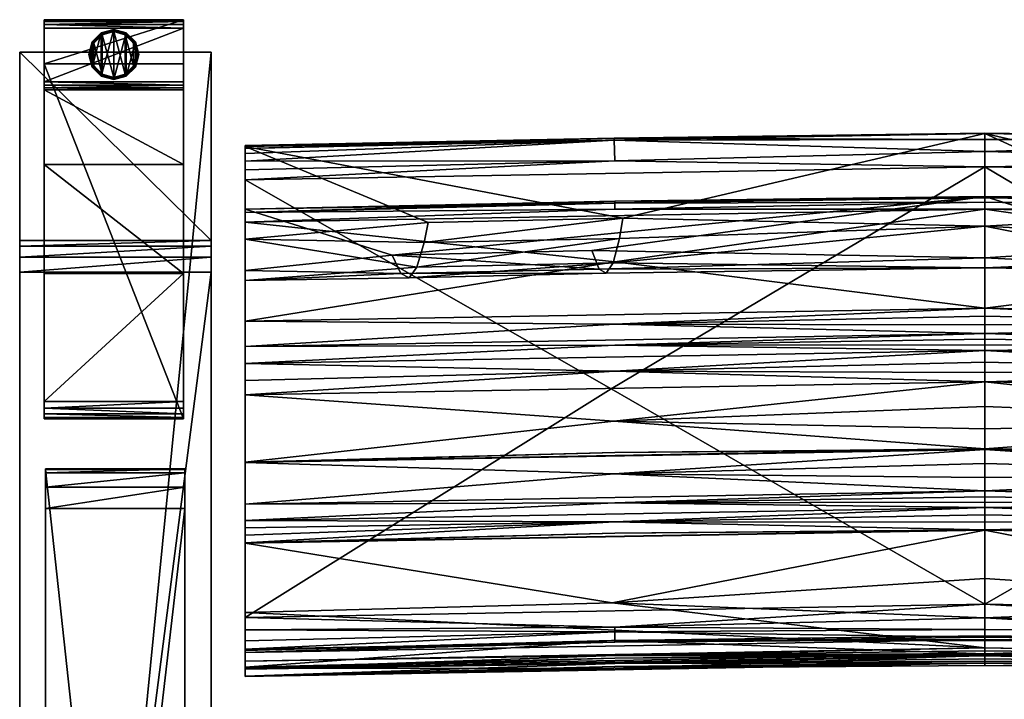
# Model space of a CAD drawing. Extents: x 0 to 52.8, y -28.7 to 0.
# Drawn here: x 25 to 39.1, y -9.8 to 0 of the extents above; entities that cross this region are included whole.
import ezdxf

# ---------------------------------------------------------------- set-up
doc = ezdxf.new("R2010")
doc.units = 0
doc.header["$LTSCALE"] = 2
for name, color, linetype in [('AFUCH-3-ARFB', 5, 'Continuous'), ('AFUCH-3-BKFB', 5, 'Continuous'), ('AFUCH-3-CPPL', 19, 'Continuous'), ('AFUCH-3-GDRB', 6, 'Continuous'), ('AFUCH-3-LGWD', 15, 'Continuous')]:
    doc.layers.add(name, color=color, linetype=linetype)

msp = doc.modelspace()

# ---------------------------------------------------------------- meshes
at = {"layer": 'AFUCH-3-ARFB'}
mesh = msp.add_polyface(dxfattribs=at)
corners = [(27.761, -3.172, 23.135), (25.011, -3.252, 23.343), (27.761, -3.252, 23.343), (25.011, -3.172, 23.135), (27.761, -3.625, 23.564), (27.761, -3.413, 23.496), (25.011, -3.625, 23.564), (25.011, -3.413, 23.496), (25.011, -0.469, 3.875), (25.011, -28.252, 3.88), (25.011, -25.287, 24.949), (25.011, -25.221, 25.137), (25.011, -24.904, 25.367), (25.011, -25.086, 25.284), (27.761, -0.469, 3.875), (27.761, -24.904, 25.367), (27.761, -25.287, 24.949), (27.761, -28.252, 3.88), (27.761, -25.086, 25.284), (27.761, -25.221, 25.137)]
mesh.append_faces([[corners[k] for k in face] for face in [(0, 1, 2, 2), (6, 5, 7, 7), (2, 7, 5, 5), (0, 17, 14, 14), (18, 11, 19, 19), (10, 19, 11, 11)]], dxfattribs={"vtx0": -1})
mesh.append_faces([[corners[k] for k in face] for face in [(11, 12, 10, 10), (2, 4, 0, 0), (15, 16, 4, 4)]], dxfattribs={"vtx0": -1, "vtx1": -1})
mesh.append_faces([[corners[k] for k in face] for face in [(6, 3, 10, 10), (0, 4, 16, 16)]], dxfattribs={"vtx0": -1, "vtx1": -1, "vtx3": -1})
mesh.append_faces([[corners[k] for k in face] for face in [(0, 16, 17, 17)]], dxfattribs={"vtx0": -1, "vtx3": -1})
mesh.append_faces([[corners[k] for k in face] for face in [(4, 5, 6, 6), (1, 7, 2, 2), (7, 1, 6, 6), (8, 9, 3, 3), (3, 0, 8, 8), (6, 12, 4, 4), (18, 19, 15, 15), (15, 12, 18, 18), (13, 11, 18, 18), (16, 19, 10, 10), (17, 9, 14, 14), (16, 10, 17, 17)]], dxfattribs={"vtx1": -1})
mesh.append_faces([[corners[k] for k in face] for face in [(1, 3, 6, 6), (9, 10, 3, 3), (12, 6, 10, 10), (19, 16, 15, 15)]], dxfattribs={"vtx1": -1, "vtx3": -1})
mesh.append_faces([[corners[k] for k in face] for face in [(0, 3, 1, 1), (11, 13, 12, 12), (0, 14, 8, 8), (12, 15, 4, 4), (2, 5, 4, 4), (12, 13, 18, 18), (9, 8, 14, 14), (10, 9, 17, 17)]], dxfattribs={"vtx3": -1})
at = {"layer": 'AFUCH-3-BKFB'}
mesh = msp.add_polyface(dxfattribs=at)
corners = [(38.871, -2.114, 5.57), (38.871, -8.397, 5.505), (33.502, -5.303, 5.512), (38.871, -1.894, 5.623), (33.556, -2.026, 5.565), (33.549, -1.73, 5.799), (38.871, -1.72, 5.769), (28.246, -2.299, 5.472), (33.548, -1.702, 5.859), (28.246, -1.822, 6.105), (38.871, -1.637, 6.203), (38.871, -1.628, 5.976), (38.871, -2.966, 12.411), (33.673, -2.853, 11.42), (33.622, -3.141, 13.285), (33.53, -3.495, 16.623), (38.871, -3.563, 18.731), (38.871, -3.419, 25.077), (33.228, -3.315, 26.677), (38.871, -2.538, 31.364), (33.332, -3.582, 23.332), (30.36, -3.382, 26.643), (33.433, -3.642, 19.976), (28.246, -2.724, 31.27), (33.558, -2.609, 31.494), (38.871, -2.558, 31.503), (28.246, -2.909, 31.63), (38.871, -2.724, 31.724), (33.555, -2.724, 31.664), (38.871, -2.622, 31.628), (33.557, -2.636, 31.553), (38.871, -6.174, 30.716), (28.246, -6.362, 30.619), (33.548, -6.524, 30.075), (38.871, -6.377, 30.306), (38.871, -6.576, 29.893), (38.871, -6.165, 30.736), (28.246, -6.355, 30.632), (33.558, -6.216, 30.701), (38.871, -5.201, 32.278), (28.246, -5.388, 32.182), (33.543, -5.768, 31.503), (38.871, -5.555, 31.785), (38.871, -5.876, 31.27), (38.871, -4.75, 32.547), (28.246, -4.937, 32.452), (33.553, -5.051, 32.419), (38.871, -4.918, 32.489), (38.871, -5.07, 32.398), (38.871, -4.51, 32.569), (28.246, -4.696, 32.474), (33.556, -4.677, 32.538), (38.871, -4.59, 32.565), (38.871, -4.671, 32.558), (33.557, -3.48, 32.079), (38.871, -4.143, 32.481), (28.246, -4.329, 32.386), (33.556, -4.372, 32.522), (38.871, -4.261, 32.528), (38.871, -4.384, 32.558)]
mesh.append_faces([[corners[k] for k in face] for face in [(3, 5, 6, 6), (5, 8, 6, 6), (10, 11, 8, 8), (12, 13, 14, 14), (12, 15, 16, 16), (18, 17, 20, 20), (15, 22, 16, 16), (19, 23, 24, 24), (19, 24, 25, 25), (26, 27, 28, 28), (27, 29, 28, 28), (28, 29, 30, 30), (29, 25, 30, 30), (24, 30, 25, 25), (31, 32, 33, 33), (31, 33, 34, 34), (35, 34, 33, 33), (36, 37, 38, 38), (32, 31, 38, 38), (31, 36, 38, 38), (39, 40, 41, 41), (37, 36, 41, 41), (43, 42, 41, 41), (44, 45, 46, 46), (40, 39, 46, 46), (49, 50, 51, 51), (45, 44, 51, 51), (27, 26, 54, 54), (27, 54, 55, 55), (56, 55, 54, 54), (55, 56, 57, 57), (55, 57, 58, 58), (50, 49, 57, 57), (49, 59, 57, 57), (59, 58, 57, 57)]])
mesh.append_faces([[corners[k] for k in face] for face in [(11, 6, 8, 8), (36, 43, 41, 41), (39, 48, 46, 46), (48, 47, 46, 46), (44, 53, 51, 51), (53, 52, 51, 51)]], dxfattribs={"vtx0": -1})
mesh.append_faces([[corners[k] for k in face] for face in [(3, 0, 4, 4), (9, 13, 10, 10)]], dxfattribs={"vtx0": -1, "vtx1": -1})
mesh.append_faces([[corners[k] for k in face] for face in [(0, 1, 2, 2)]], dxfattribs={"vtx0": -1, "vtx1": -1, "vtx3": -1})
mesh.append_faces([[corners[k] for k in face] for face in [(3, 4, 5, 5), (12, 10, 13, 13), (12, 14, 15, 15), (17, 18, 19, 19), (17, 16, 20, 20)]], dxfattribs={"vtx1": -1})
mesh.append_faces([[corners[k] for k in face] for face in [(16, 22, 20, 20)]], dxfattribs={"vtx1": -1, "vtx3": -1})
mesh.append_faces([[corners[k] for k in face] for face in [(0, 7, 4, 4), (9, 10, 8, 8), (18, 21, 19, 19), (39, 41, 42, 42), (44, 46, 47, 47), (49, 51, 52, 52)]], dxfattribs={"vtx3": -1})
mesh = msp.add_polyface(dxfattribs=at)
corners = [(44.195, -1.73, 5.799), (44.188, -2.026, 5.565), (38.871, -1.894, 5.623), (38.871, -1.72, 5.769), (49.496, -1.822, 6.105), (49.496, -1.805, 5.936), (38.871, -1.637, 6.203), (44.196, -1.702, 5.859), (38.871, -1.628, 5.976), (49.496, -2.299, 5.472), (44.242, -5.303, 5.512), (38.871, -2.114, 5.57), (38.871, -8.397, 5.505), (38.871, -2.966, 12.411), (41.46, -2.819, 11.438), (38.871, -3.563, 18.731), (41.371, -3.458, 16.642), (38.871, -3.419, 25.077), (41.264, -3.541, 23.353), (41.213, -3.272, 26.699), (44.011, -3.575, 23.335), (44.047, -3.637, 19.978), (41.317, -3.603, 19.996), (38.871, -2.538, 31.364), (43.978, -3.306, 26.682), (49.496, -2.724, 31.27), (44.157, -2.854, 11.419), (44.131, -3.142, 13.285), (41.427, -3.107, 13.303), (44.087, -3.493, 16.624), (49.496, -6.358, 30.626), (38.871, -6.174, 30.716), (44.184, -6.524, 30.075), (38.871, -2.724, 31.724), (49.496, -2.909, 31.63), (44.183, -2.723, 31.664), (38.871, -2.622, 31.628), (44.187, -2.609, 31.494), (38.871, -2.558, 31.503), (44.186, -2.636, 31.553), (38.871, -4.143, 32.481), (44.194, -3.48, 32.079), (38.871, -4.51, 32.569), (44.188, -4.372, 32.522), (38.871, -4.384, 32.558), (38.871, -4.261, 32.528), (44.185, -6.216, 30.701), (49.496, -6.352, 30.639), (38.871, -6.165, 30.736), (44.185, -5.768, 31.503), (38.871, -5.876, 31.27), (49.496, -5.388, 32.182), (38.871, -5.201, 32.278), (38.871, -5.555, 31.785), (38.871, -4.75, 32.547), (44.187, -4.677, 32.538), (38.871, -4.671, 32.558), (38.871, -4.59, 32.565), (44.187, -5.051, 32.419), (38.871, -5.07, 32.398), (38.871, -4.918, 32.489)]
mesh.append_faces([[corners[k] for k in face] for face in [(0, 2, 3, 3), (6, 7, 8, 8), (0, 3, 7, 7), (13, 14, 6, 6), (15, 16, 13, 13), (18, 17, 19, 19), (17, 23, 19, 19), (16, 15, 22, 22), (14, 13, 28, 28), (30, 31, 32, 32), (33, 34, 35, 35), (33, 35, 36, 36), (25, 23, 37, 37), (23, 38, 37, 37), (37, 38, 39, 39), (38, 36, 39, 39), (36, 35, 39, 39), (40, 41, 33, 33), (42, 43, 44, 44), (40, 45, 43, 43), (45, 44, 43, 43), (31, 30, 46, 46), (47, 48, 46, 46), (48, 31, 46, 46), (48, 47, 49, 49), (51, 52, 49, 49), (53, 50, 49, 49)]])
mesh.append_faces([[corners[k] for k in face] for face in [(0, 1, 2, 2), (3, 8, 7, 7), (18, 21, 22, 22), (16, 28, 13, 13), (52, 53, 49, 49), (42, 57, 55, 55), (57, 56, 55, 55), (54, 60, 58, 58), (60, 59, 58, 58)]], dxfattribs={"vtx0": -1})
mesh.append_faces([[corners[k] for k in face] for face in [(9, 10, 11, 11)]], dxfattribs={"vtx0": -1, "vtx1": -1})
mesh.append_faces([[corners[k] for k in face] for face in [(12, 11, 10, 10)]], dxfattribs={"vtx0": -1, "vtx1": -1, "vtx3": -1})
mesh.append_faces([[corners[k] for k in face] for face in [(11, 2, 1, 1), (27, 16, 29, 29)]], dxfattribs={"vtx0": -1, "vtx3": -1})
mesh.append_faces([[corners[k] for k in face] for face in [(4, 5, 6, 6), (17, 18, 15, 15), (18, 19, 20, 20), (24, 20, 19, 19), (23, 25, 19, 19), (27, 26, 28, 28), (21, 29, 22, 22), (16, 22, 29, 29), (14, 28, 26, 26)]], dxfattribs={"vtx1": -1})
mesh.append_faces([[corners[k] for k in face] for face in [(18, 20, 21, 21), (27, 28, 16, 16)]], dxfattribs={"vtx1": -1, "vtx3": -1})
mesh.append_faces([[corners[k] for k in face] for face in [(18, 22, 15, 15), (6, 14, 26, 26), (48, 49, 50, 50), (54, 55, 56, 56), (52, 58, 59, 59)]], dxfattribs={"vtx3": -1})
mesh = msp.add_polyface(dxfattribs=at)
corners = [(49.496, -3.604, 24.991), (43.978, -3.306, 26.682), (49.496, -2.724, 31.27), (49.496, -1.924, 5.647), (44.195, -1.73, 5.799), (49.496, -1.852, 5.758), (49.496, -2.03, 5.553), (44.188, -2.026, 5.565), (38.871, -1.637, 6.203), (49.496, -1.805, 5.936), (44.196, -1.702, 5.859), (49.496, -2.159, 5.493), (49.496, -2.299, 5.472), (49.496, -8.586, 5.403), (44.242, -5.303, 5.512), (38.871, -2.114, 5.57), (49.496, -3.152, 12.317), (49.496, -1.822, 6.105), (44.157, -2.854, 11.419), (44.131, -3.142, 13.285), (44.087, -3.493, 16.624), (49.496, -3.749, 18.643), (44.011, -3.575, 23.335), (41.213, -3.272, 26.699), (44.047, -3.637, 19.978), (49.496, -6.958, 29.382), (49.496, -2.909, 31.63), (49.496, -2.77, 31.475), (49.496, -4.329, 32.386), (49.496, -4.696, 32.474), (49.496, -4.937, 32.452), (49.496, -5.183, 32.352), (49.496, -5.388, 32.182), (49.496, -6.352, 30.639), (49.496, -6.358, 30.626), (49.496, -7.195, 28.824), (44.187, -2.609, 31.494), (44.186, -2.636, 31.553), (44.183, -2.723, 31.664), (38.871, -4.143, 32.481), (44.194, -3.48, 32.079), (38.871, -2.724, 31.724), (38.871, -4.51, 32.569), (44.188, -4.372, 32.522), (38.871, -4.75, 32.547), (44.187, -4.677, 32.538), (38.871, -5.201, 32.278), (44.187, -5.051, 32.419)]
mesh.append_faces([[corners[k] for k in face] for face in [(3, 4, 5, 5), (3, 6, 4, 4), (4, 10, 5, 5), (6, 11, 7, 7), (11, 12, 7, 7), (5, 10, 9, 9), (16, 18, 19, 19), (16, 20, 21, 21), (1, 0, 22, 22), (20, 24, 21, 21), (2, 36, 27, 27), (36, 37, 27, 27), (26, 27, 38, 38), (38, 27, 37, 37), (39, 28, 40, 40), (28, 26, 40, 40), (26, 41, 40, 40), (42, 29, 43, 43), (29, 28, 43, 43), (28, 39, 43, 43), (44, 30, 45, 45), (30, 29, 45, 45), (29, 42, 45, 45), (46, 32, 47, 47), (32, 31, 47, 47), (31, 30, 47, 47), (30, 44, 47, 47)]])
mesh.append_faces([[corners[k] for k in face] for face in [(8, 9, 10, 10)]], dxfattribs={"vtx0": -1})
mesh.append_faces([[corners[k] for k in face] for face in [(8, 18, 17, 17), (16, 12, 17, 17), (0, 25, 21, 21), (2, 26, 0, 0)]], dxfattribs={"vtx0": -1, "vtx1": -1})
mesh.append_faces([[corners[k] for k in face] for face in [(17, 3, 5, 5)]], dxfattribs={"vtx0": -1, "vtx3": -1})
mesh.append_faces([[corners[k] for k in face] for face in [(0, 1, 2, 2), (12, 15, 7, 7), (16, 17, 18, 18), (16, 19, 20, 20), (0, 21, 22, 22), (9, 17, 5, 5)]], dxfattribs={"vtx1": -1})
mesh.append_faces([[corners[k] for k in face] for face in [(12, 13, 14, 14), (1, 23, 2, 2), (21, 24, 22, 22), (12, 11, 17, 17), (11, 6, 17, 17), (6, 3, 17, 17), (26, 28, 0, 0), (28, 29, 0, 0), (29, 30, 0, 0), (30, 31, 0, 0), (31, 32, 0, 0), (32, 33, 0, 0), (33, 34, 0, 0), (34, 25, 0, 0), (25, 35, 21, 21)]], dxfattribs={"vtx1": -1, "vtx3": -1})
mesh.append_faces([[corners[k] for k in face] for face in [(4, 6, 7, 7), (2, 27, 26, 26)]], dxfattribs={"vtx3": -1})
mesh = msp.add_polyface(dxfattribs=at)
corners = [(38.871, -2.114, 5.57), (33.502, -5.303, 5.512), (28.246, -2.299, 5.472), (28.246, -3.749, 18.643), (28.246, -6.958, 29.382), (28.246, -3.604, 24.991), (28.246, -6.362, 30.619), (28.246, -6.355, 30.632), (28.246, -5.388, 32.182), (28.246, -5.183, 32.352), (28.246, -4.937, 32.452), (28.246, -4.696, 32.474), (28.246, -4.329, 32.386), (28.246, -2.909, 31.63), (28.246, -2.77, 31.475), (28.246, -2.724, 31.27), (28.246, -1.822, 6.105), (28.246, -3.152, 12.317), (28.246, -1.805, 5.936), (28.246, -1.852, 5.758), (28.246, -1.924, 5.647), (28.246, -2.03, 5.553), (28.246, -2.159, 5.493), (28.246, -8.586, 5.403), (33.556, -2.026, 5.565), (33.549, -1.73, 5.799), (33.548, -1.702, 5.859), (30.876, -2.913, 11.388), (30.713, -3.557, 16.59), (30.483, -3.647, 23.298), (30.36, -3.382, 26.643), (33.332, -3.582, 23.332), (33.433, -3.642, 19.976), (30.601, -3.706, 19.943), (33.228, -3.315, 26.677), (38.871, -2.538, 31.364), (33.673, -2.853, 11.42), (33.622, -3.141, 13.285), (30.819, -3.203, 13.253), (33.53, -3.495, 16.623), (33.555, -2.724, 31.664), (33.557, -2.636, 31.553), (33.558, -2.609, 31.494), (33.553, -5.051, 32.419), (33.556, -4.677, 32.538), (33.557, -3.48, 32.079), (33.556, -4.372, 32.522)]
mesh.append_faces([[corners[k] for k in face] for face in [(2, 22, 24, 24), (20, 25, 21, 21), (20, 19, 25, 25), (25, 19, 26, 26), (19, 18, 26, 26), (21, 24, 22, 22), (3, 28, 17, 17), (5, 29, 3, 3), (29, 5, 30, 30), (29, 33, 3, 3), (5, 15, 30, 30), (15, 35, 30, 30), (28, 3, 33, 33), (27, 17, 38, 38), (13, 40, 14, 14), (40, 41, 14, 14), (15, 14, 42, 42), (42, 14, 41, 41), (10, 9, 43, 43), (11, 10, 44, 44), (13, 12, 45, 45), (12, 11, 46, 46)]])
mesh.append_faces([[corners[k] for k in face] for face in [(29, 32, 33, 33), (28, 38, 17, 17)]], dxfattribs={"vtx0": -1})
mesh.append_faces([[corners[k] for k in face] for face in [(0, 1, 2, 2), (3, 4, 5, 5), (16, 2, 17, 17)]], dxfattribs={"vtx0": -1, "vtx1": -1})
mesh.append_faces([[corners[k] for k in face] for face in [(16, 27, 36, 36), (37, 28, 39, 39)]], dxfattribs={"vtx0": -1, "vtx3": -1})
mesh.append_faces([[corners[k] for k in face] for face in [(14, 15, 13, 13), (18, 19, 16, 16), (18, 16, 26, 26), (21, 25, 24, 24), (17, 27, 16, 16), (29, 30, 31, 31), (34, 31, 30, 30), (37, 36, 38, 38), (32, 39, 33, 33), (28, 33, 39, 39), (27, 38, 36, 36)]], dxfattribs={"vtx1": -1})
mesh.append_faces([[corners[k] for k in face] for face in [(4, 6, 5, 5), (6, 7, 5, 5), (7, 8, 5, 5), (8, 9, 5, 5), (9, 10, 5, 5), (10, 11, 5, 5), (11, 12, 5, 5), (12, 13, 5, 5), (15, 5, 13, 13), (19, 20, 16, 16), (20, 21, 16, 16), (21, 22, 16, 16), (22, 2, 16, 16), (2, 23, 17, 17), (29, 31, 32, 32), (37, 38, 28, 28)]], dxfattribs={"vtx1": -1, "vtx3": -1})
mesh = msp.add_polyface(dxfattribs=at)
corners = [(28.246, -9.33, 16.178), (28.246, -9.213, 22.272), (28.246, -9.319, 16.071), (28.246, -9.434, 17.459), (28.246, -9.322, 21.523), (28.246, -9.431, 17.403), (28.246, -9.433, 17.441), (28.246, -9.432, 17.422), (28.246, -8.922, 5.527), (33.558, -8.793, 5.617), (28.246, -9.043, 5.688), (28.246, -8.766, 5.434), (33.557, -8.728, 5.564), (28.246, -8.586, 5.403), (33.558, -8.941, 5.886), (28.246, -9.091, 5.919), (38.871, -8.397, 5.505), (33.502, -5.303, 5.512), (28.246, -2.299, 5.472), (28.246, -9.061, 10.891), (28.246, -9.3, 15.857), (28.246, -3.749, 18.643), (28.246, -8.517, 25.186), (28.246, -7.52, 28.011), (28.246, -7.515, 28.025), (28.246, -7.406, 28.291), (28.246, -7.3, 28.557), (28.246, -7.195, 28.824), (28.246, -6.958, 29.382), (28.246, -9.309, 15.964), (28.246, -3.152, 12.317), (38.871, -9.024, 22.372), (33.519, -8.379, 25.248), (33.554, -9.133, 21.974), (33.54, -9.316, 19.564), (33.558, -9.29, 17.507), (33.554, -9.246, 16.865), (33.557, -9.172, 16.093), (33.51, -8.92, 10.961), (38.871, -8.902, 6.022), (38.871, -9.111, 15.958), (33.558, -7.376, 28.092), (33.552, -7.212, 28.497), (33.554, -6.94, 29.177), (28.246, -6.362, 30.619), (33.548, -6.524, 30.075), (28.246, -6.355, 30.632), (33.558, -6.216, 30.701), (28.246, -5.388, 32.182), (33.543, -5.768, 31.503), (28.246, -5.183, 32.352), (33.553, -5.051, 32.419)]
mesh.append_faces([[corners[k] for k in face] for face in [(8, 9, 10, 10), (8, 11, 9, 9), (9, 11, 12, 12), (11, 13, 12, 12), (10, 9, 14, 14), (10, 14, 15, 15), (1, 31, 22, 22), (22, 32, 23, 23), (1, 4, 33, 33), (4, 3, 34, 34), (5, 0, 36, 36), (0, 2, 37, 37), (2, 29, 37, 37), (29, 20, 37, 37), (19, 15, 38, 38), (19, 38, 20, 20), (24, 23, 41, 41), (28, 27, 43, 43), (44, 28, 45, 45), (46, 44, 47, 47), (48, 46, 49, 49), (50, 48, 51, 51)]])
mesh.append_faces([[corners[k] for k in face] for face in [(1, 3, 4, 4)]], dxfattribs={"vtx0": -1})
mesh.append_faces([[corners[k] for k in face] for face in [(0, 1, 2, 2), (11, 19, 13, 13), (19, 11, 15, 15), (8, 15, 11, 11), (20, 21, 19, 19)]], dxfattribs={"vtx0": -1, "vtx1": -1})
mesh.append_faces([[corners[k] for k in face] for face in [(1, 0, 3, 3), (21, 20, 22, 22), (30, 13, 19, 19)]], dxfattribs={"vtx0": -1, "vtx1": -1, "vtx3": -1})
mesh.append_faces([[corners[k] for k in face] for face in [(21, 22, 23, 23), (21, 23, 24, 24), (21, 24, 25, 25), (21, 25, 26, 26), (21, 26, 27, 27), (21, 27, 28, 28), (22, 29, 2, 2), (3, 5, 7, 7)]], dxfattribs={"vtx0": -1, "vtx3": -1})
mesh.append_faces([[corners[k] for k in face] for face in [(6, 3, 7, 7), (10, 15, 8, 8), (3, 6, 35, 35), (15, 39, 38, 38), (27, 26, 42, 42)]], dxfattribs={"vtx1": -1})
mesh.append_faces([[corners[k] for k in face] for face in [(0, 5, 3, 3), (16, 13, 17, 17), (13, 18, 17, 17), (20, 29, 22, 22), (1, 22, 2, 2), (21, 30, 19, 19), (6, 7, 35, 35), (26, 25, 42, 42)]], dxfattribs={"vtx1": -1, "vtx3": -1})
mesh.append_faces([[corners[k] for k in face] for face in [(7, 5, 35, 35), (40, 20, 38, 38), (25, 24, 42, 42)]], dxfattribs={"vtx3": -1})
mesh = msp.add_polyface(dxfattribs=at)
corners = [(49.496, -9.091, 5.919), (44.186, -8.941, 5.886), (49.496, -9.043, 5.688), (49.496, -8.586, 5.403), (49.496, -8.766, 5.434), (44.187, -8.728, 5.564), (49.496, -8.921, 5.527), (44.186, -8.793, 5.617), (38.871, -8.397, 5.505), (44.242, -5.303, 5.512), (49.496, -9.061, 10.891), (49.496, -2.299, 5.472), (49.496, -3.152, 12.317), (49.496, -7.195, 28.824), (49.496, -7.3, 28.557), (49.496, -3.749, 18.643), (49.496, -7.406, 28.291), (49.496, -7.515, 28.025), (49.496, -7.52, 28.011), (49.496, -8.517, 25.186), (49.496, -9.213, 22.272), (49.496, -9.319, 16.071), (49.496, -9.322, 21.523), (49.496, -9.434, 17.459), (49.496, -9.433, 17.441), (49.496, -9.432, 17.422), (49.496, -9.431, 17.403), (49.496, -9.33, 16.178), (49.496, -9.309, 15.964), (49.496, -9.3, 15.857), (44.187, -9.172, 16.093), (44.18, -9.246, 16.865), (44.186, -9.29, 17.507), (44.165, -9.316, 19.564), (38.871, -9.133, 21.623), (44.19, -9.133, 21.974), (38.871, -9.024, 22.372), (44.167, -8.378, 25.248), (38.871, -8.594, 24.322), (44.185, -7.376, 28.092), (44.184, -7.212, 28.497), (38.871, -7.007, 28.921), (44.19, -6.94, 29.177), (49.496, -6.958, 29.382), (38.871, -6.77, 29.479), (49.496, -6.358, 30.626), (44.184, -6.524, 30.075), (44.143, -8.919, 10.962), (49.496, -6.352, 30.639), (44.185, -6.216, 30.701), (49.496, -5.388, 32.182), (44.185, -5.768, 31.503)]
mesh.append_faces([[corners[k] for k in face] for face in [(0, 1, 2, 2), (3, 4, 5, 5), (4, 6, 5, 5), (1, 7, 2, 2), (2, 5, 6, 6), (29, 28, 30, 30), (28, 21, 30, 30), (21, 27, 30, 30), (27, 26, 31, 31), (23, 22, 33, 33), (34, 22, 35, 35), (22, 20, 35, 35), (20, 36, 35, 35), (19, 37, 20, 20), (19, 18, 37, 37), (37, 38, 20, 20), (18, 17, 39, 39), (41, 13, 42, 42), (13, 43, 42, 42), (43, 44, 42, 42), (43, 45, 46, 46), (0, 10, 47, 47), (10, 29, 47, 47), (45, 48, 49, 49), (48, 50, 51, 51)]])
mesh.append_faces([[corners[k] for k in face] for face in [(0, 4, 10, 10), (11, 12, 3, 3), (3, 10, 4, 4), (20, 21, 19, 19), (10, 15, 29, 29)]], dxfattribs={"vtx0": -1, "vtx1": -1})
mesh.append_faces([[corners[k] for k in face] for face in [(3, 12, 10, 10), (23, 27, 20, 20), (19, 29, 15, 15)]], dxfattribs={"vtx0": -1, "vtx1": -1, "vtx3": -1})
mesh.append_faces([[corners[k] for k in face] for face in [(20, 27, 21, 21)]], dxfattribs={"vtx0": -1, "vtx3": -1})
mesh.append_faces([[corners[k] for k in face] for face in [(2, 7, 5, 5), (2, 6, 0, 0), (22, 23, 20, 20), (24, 25, 23, 23), (26, 25, 32, 32), (17, 16, 40, 40)]], dxfattribs={"vtx1": -1})
mesh.append_faces([[corners[k] for k in face] for face in [(3, 8, 9, 9), (6, 4, 0, 0), (13, 14, 15, 15), (14, 16, 15, 15), (16, 17, 15, 15), (17, 18, 15, 15), (18, 19, 15, 15), (25, 26, 23, 23), (26, 27, 23, 23), (21, 28, 19, 19), (28, 29, 19, 19), (12, 15, 10, 10), (25, 24, 32, 32), (16, 14, 40, 40)]], dxfattribs={"vtx1": -1, "vtx3": -1})
mesh.append_faces([[corners[k] for k in face] for face in [(24, 23, 32, 32), (14, 13, 40, 40)]], dxfattribs={"vtx3": -1})
mesh = msp.add_polyface(dxfattribs=at)
corners = [(49.496, -9.091, 5.919), (38.871, -8.902, 6.022), (44.186, -8.941, 5.886), (38.871, -8.868, 5.824), (38.871, -8.594, 5.543), (38.871, -8.397, 5.505), (44.187, -8.728, 5.564), (44.186, -8.793, 5.617), (38.871, -8.76, 5.656), (49.496, -8.586, 5.403), (38.871, -9.111, 15.958), (49.496, -9.3, 15.857), (44.187, -9.172, 16.093), (38.871, -9.12, 16.065), (49.496, -9.33, 16.178), (38.871, -9.14, 16.279), (38.871, -9.129, 16.172), (44.18, -9.246, 16.865), (38.871, -9.181, 16.686), (49.496, -9.431, 17.403), (38.871, -9.241, 17.504), (38.871, -9.214, 17.095), (38.871, -9.242, 17.523), (44.186, -9.29, 17.507), (38.871, -9.243, 17.541), (49.496, -9.434, 17.459), (38.871, -9.244, 17.56), (44.165, -9.316, 19.564), (38.871, -9.278, 18.916), (49.496, -9.322, 21.523), (38.871, -9.133, 21.623), (38.871, -9.241, 20.272), (38.871, -9.103, 21.874), (44.19, -9.133, 21.974), (38.871, -9.066, 22.123), (38.871, -9.024, 22.372), (49.496, -7.52, 28.011), (38.871, -7.332, 28.109), (44.167, -8.378, 25.248), (38.871, -8.029, 26.238), (38.871, -8.594, 24.322), (49.496, -9.213, 22.272), (44.185, -7.376, 28.092), (49.496, -7.515, 28.025), (38.871, -7.326, 28.123), (44.184, -7.212, 28.497), (38.871, -7.218, 28.388), (49.496, -7.195, 28.824), (38.871, -7.007, 28.921), (38.871, -7.112, 28.654), (38.871, -6.932, 29.109), (44.19, -6.94, 29.177), (38.871, -6.853, 29.294), (38.871, -6.77, 29.479), (49.496, -6.958, 29.382), (44.184, -6.524, 30.075), (38.871, -6.576, 29.893), (38.871, -6.174, 30.716), (38.871, -6.377, 30.306), (38.871, -8.852, 9.336), (44.143, -8.919, 10.962), (38.871, -8.922, 12.649)]
mesh.append_faces([[corners[k] for k in face] for face in [(0, 1, 2, 2), (1, 3, 2, 2), (4, 7, 8, 8), (5, 9, 6, 6), (2, 3, 7, 7), (3, 8, 7, 7), (10, 11, 12, 12), (10, 12, 13, 13), (14, 15, 12, 12), (15, 16, 12, 12), (16, 13, 12, 12), (15, 14, 17, 17), (15, 17, 18, 18), (19, 20, 17, 17), (20, 21, 17, 17), (21, 18, 17, 17), (20, 19, 23, 23), (25, 26, 23, 23), (26, 25, 27, 27), (29, 30, 27, 27), (31, 28, 27, 27), (32, 30, 33, 33), (32, 33, 34, 34), (35, 34, 33, 33), (36, 37, 38, 38), (39, 40, 38, 38), (35, 41, 40, 40), (37, 36, 42, 42), (43, 44, 42, 42), (44, 37, 42, 42), (44, 43, 45, 45), (47, 48, 45, 45), (50, 48, 51, 51), (50, 51, 52, 52), (53, 52, 51, 51), (53, 54, 55, 55), (53, 55, 56, 56), (57, 58, 55, 55), (58, 56, 55, 55), (59, 60, 61, 61)]])
mesh.append_faces([[corners[k] for k in face] for face in [(4, 5, 6, 6), (30, 31, 27, 27), (37, 39, 38, 38)]], dxfattribs={"vtx0": -1})
mesh.append_faces([[corners[k] for k in face] for face in [(22, 23, 24, 24)]], dxfattribs={"vtx0": -1, "vtx1": -1})
mesh.append_faces([[corners[k] for k in face] for face in [(4, 6, 7, 7), (26, 24, 23, 23), (44, 45, 46, 46), (48, 49, 45, 45), (59, 1, 60, 60), (11, 10, 60, 60)]], dxfattribs={"vtx1": -1})
mesh.append_faces([[corners[k] for k in face] for face in [(49, 46, 45, 45)]], dxfattribs={"vtx1": -1, "vtx3": -1})
mesh.append_faces([[corners[k] for k in face] for face in [(22, 20, 23, 23), (26, 27, 28, 28), (1, 0, 60, 60), (10, 61, 60, 60)]], dxfattribs={"vtx3": -1})
mesh = msp.add_polyface(dxfattribs=at)
corners = [(38.871, -8.868, 5.824), (38.871, -8.902, 6.022), (33.558, -8.941, 5.886), (33.558, -8.793, 5.617), (38.871, -8.76, 5.656), (28.246, -9.091, 5.919), (33.557, -8.728, 5.564), (28.246, -8.586, 5.403), (38.871, -8.397, 5.505), (38.871, -8.594, 5.543), (38.871, -7.332, 28.109), (28.246, -7.52, 28.011), (33.519, -8.379, 25.248), (38.871, -8.029, 26.238), (28.246, -8.517, 25.186), (38.871, -9.024, 22.372), (38.871, -8.594, 24.322), (38.871, -9.066, 22.123), (33.554, -9.133, 21.974), (38.871, -9.103, 21.874), (28.246, -9.213, 22.272), (28.246, -9.322, 21.523), (38.871, -9.133, 21.623), (33.54, -9.316, 19.564), (38.871, -9.241, 20.272), (28.246, -9.434, 17.459), (38.871, -9.244, 17.56), (38.871, -9.278, 18.916), (38.871, -9.243, 17.541), (33.558, -9.29, 17.507), (38.871, -9.242, 17.523), (28.246, -9.431, 17.403), (38.871, -9.241, 17.504), (33.554, -9.246, 16.865), (38.871, -9.214, 17.095), (28.246, -9.33, 16.178), (38.871, -9.14, 16.279), (38.871, -9.181, 16.686), (33.557, -9.172, 16.093), (38.871, -9.129, 16.172), (28.246, -9.3, 15.857), (38.871, -9.111, 15.958), (38.871, -9.12, 16.065), (38.871, -8.852, 9.336), (33.51, -8.92, 10.961), (38.871, -8.922, 12.649), (38.871, -7.326, 28.123), (28.246, -7.515, 28.025), (33.558, -7.376, 28.092), (38.871, -7.007, 28.921), (28.246, -7.195, 28.824), (33.552, -7.212, 28.497), (38.871, -7.112, 28.654), (38.871, -7.218, 28.388), (38.871, -6.853, 29.294), (38.871, -6.77, 29.479), (33.554, -6.94, 29.177), (38.871, -6.932, 29.109), (28.246, -6.958, 29.382), (33.548, -6.524, 30.075), (38.871, -6.576, 29.893)]
mesh.append_faces([[corners[k] for k in face] for face in [(0, 1, 2, 2), (0, 2, 3, 3), (0, 3, 4, 4), (1, 5, 2, 2), (3, 6, 4, 4), (7, 8, 6, 6), (9, 4, 6, 6), (10, 11, 12, 12), (14, 15, 12, 12), (15, 16, 12, 12), (16, 13, 12, 12), (17, 15, 18, 18), (17, 18, 19, 19), (15, 20, 18, 18), (21, 22, 18, 18), (22, 19, 18, 18), (22, 21, 23, 23), (25, 26, 23, 23), (27, 24, 23, 23), (26, 25, 29, 29), (31, 32, 29, 29), (32, 31, 33, 33), (32, 33, 34, 34), (35, 36, 33, 33), (36, 37, 33, 33), (37, 34, 33, 33), (36, 35, 38, 38), (36, 38, 39, 39), (40, 41, 38, 38), (41, 42, 38, 38), (42, 39, 38, 38), (43, 45, 44, 44), (46, 47, 48, 48), (46, 48, 10, 10), (11, 10, 48, 48), (49, 50, 51, 51), (47, 46, 51, 51), (54, 55, 56, 56), (54, 56, 57, 57), (55, 58, 56, 56), (50, 49, 56, 56), (49, 57, 56, 56), (58, 55, 59, 59), (55, 60, 59, 59)]])
mesh.append_faces([[corners[k] for k in face] for face in [(8, 9, 6, 6), (26, 27, 23, 23)]], dxfattribs={"vtx0": -1})
mesh.append_faces([[corners[k] for k in face] for face in [(28, 29, 30, 30)]], dxfattribs={"vtx0": -1, "vtx1": -1})
mesh.append_faces([[corners[k] for k in face] for face in [(32, 30, 29, 29), (45, 41, 44, 44), (49, 51, 52, 52), (46, 53, 51, 51)]], dxfattribs={"vtx1": -1})
mesh.append_faces([[corners[k] for k in face] for face in [(53, 52, 51, 51)]], dxfattribs={"vtx1": -1, "vtx3": -1})
mesh.append_faces([[corners[k] for k in face] for face in [(10, 12, 13, 13), (22, 23, 24, 24), (28, 26, 29, 29), (1, 43, 44, 44)]], dxfattribs={"vtx3": -1})
at = {"layer": 'AFUCH-3-CPPL'}
mesh = msp.add_polyface(dxfattribs=at)
corners = [(25.383, -7.022, 24.611), (27.384, -6.717, 24.501), (25.383, -6.717, 24.501), (27.384, -7.022, 24.611), (25.383, -6.452, 23.935), (25.383, -6.509, 24.254), (27.384, -6.452, 23.935), (27.384, -6.509, 24.254), (27.384, -24.823, 25.805), (27.384, -24.576, 26.014), (27.384, -24.257, 26.071), (27.384, -24.933, 25.501), (27.384, -24.943, 25.377), (27.384, -6.462, 23.811), (25.383, -24.257, 26.071), (25.383, -24.933, 25.501), (25.383, -24.823, 25.805), (25.383, -24.576, 26.014), (25.383, -6.462, 23.811), (25.383, -24.943, 25.377)]
mesh.append_faces([[corners[k] for k in face] for face in [(0, 1, 2, 2), (6, 5, 7, 7), (2, 7, 5, 5), (15, 8, 16, 16), (10, 17, 9, 9), (9, 16, 8, 8)]], dxfattribs={"vtx0": -1})
mesh.append_faces([[corners[k] for k in face] for face in [(7, 8, 6, 6), (8, 7, 9, 9), (1, 9, 7, 7), (5, 16, 2, 2), (16, 5, 15, 15), (4, 15, 5, 5), (2, 17, 0, 0)]], dxfattribs={"vtx0": -1, "vtx1": -1})
mesh.append_faces([[corners[k] for k in face] for face in [(4, 5, 6, 6), (1, 7, 2, 2), (3, 10, 1, 1), (12, 13, 11, 11), (0, 14, 3, 3), (11, 8, 15, 15), (17, 16, 9, 9), (4, 6, 18, 18), (11, 15, 12, 12), (14, 0, 17, 17), (18, 19, 4, 4), (19, 18, 12, 12)]], dxfattribs={"vtx1": -1})
mesh.append_faces([[corners[k] for k in face] for face in [(10, 9, 1, 1), (8, 11, 6, 6), (13, 6, 11, 11), (19, 15, 4, 4), (16, 17, 2, 2)]], dxfattribs={"vtx1": -1, "vtx3": -1})
mesh.append_faces([[corners[k] for k in face] for face in [(0, 3, 1, 1), (14, 10, 3, 3), (10, 14, 17, 17), (6, 13, 18, 18), (15, 19, 12, 12), (18, 13, 12, 12)]], dxfattribs={"vtx3": -1})
at = {"layer": 'AFUCH-3-GDRB'}
mesh = msp.add_polyface(dxfattribs=at)
corners = [(26.049, -0.32, 0.187), (26.049, -0.68, 0.187), (26.181, -0.189, 0.187), (26.001, -0.5, 0.187), (26.54, -0.811, 0.187), (26.54, -0.189, 0.187), (26.361, -0.86, 0.187), (26.672, -0.32, 0.187), (26.72, -0.5, 0.187), (26.672, -0.68, 0.187), (26.361, -0.141, 0.187), (26.181, -0.811, 0.187), (26.361, -0.86, 0.031), (26.181, -0.811, 0.031), (26.049, -0.68, 0.031), (26.001, -0.5, 0.031), (26.049, -0.32, 0.031), (26.181, -0.189, 0.031), (26.361, -0.141, 0.031), (26.54, -0.189, 0.031), (26.672, -0.32, 0.031), (26.72, -0.5, 0.031), (26.672, -0.68, 0.031), (26.54, -0.811, 0.031), (26.076, -0.664, 0), (26.063, -0.672, 0.004), (26.032, -0.5, 0), (26.189, -0.798, 0.004), (26.183, -0.808, 0.016), (26.053, -0.678, 0.016), (26.076, -0.336, 0), (26.063, -0.328, 0.004), (26.196, -0.216, 0), (26.017, -0.5, 0.004), (26.005, -0.5, 0.016), (26.053, -0.322, 0.016), (26.361, -0.172, 0), (26.361, -0.156, 0.004), (26.525, -0.216, 0), (26.189, -0.202, 0.004), (26.183, -0.192, 0.016), (26.361, -0.145, 0.016), (26.645, -0.336, 0), (26.659, -0.328, 0.004), (26.689, -0.5, 0), (26.533, -0.202, 0.004), (26.538, -0.192, 0.016), (26.668, -0.322, 0.016), (26.645, -0.664, 0), (26.659, -0.672, 0.004), (26.525, -0.785, 0), (26.705, -0.5, 0.004), (26.716, -0.5, 0.016), (26.668, -0.678, 0.016), (26.361, -0.844, 0.004), (26.361, -0.829, 0), (26.533, -0.798, 0.004), (26.538, -0.808, 0.016), (26.361, -0.855, 0.016), (26.196, -0.785, 0)]
mesh.append_faces([[corners[k] for k in face] for face in [(25, 28, 29, 29), (31, 34, 35, 35), (37, 40, 41, 41), (43, 46, 47, 47), (49, 52, 53, 53), (54, 57, 58, 58), (59, 54, 27, 27), (12, 28, 58, 58), (23, 58, 57, 57), (22, 57, 53, 53), (20, 52, 47, 47), (18, 46, 41, 41), (16, 40, 35, 35), (14, 34, 29, 29), (58, 27, 54, 54)]], dxfattribs={"vtx0": -1})
mesh.append_faces([[corners[k] for k in face] for face in [(0, 1, 2, 2), (4, 5, 6, 6), (5, 4, 7, 7), (9, 7, 4, 4), (6, 10, 11, 11), (2, 11, 10, 10), (59, 32, 55, 55), (32, 59, 30, 30), (24, 30, 59, 59), (55, 36, 50, 50), (42, 48, 38, 38), (38, 50, 36, 36)]], dxfattribs={"vtx0": -1, "vtx1": -1})
mesh.append_faces([[corners[k] for k in face] for face in [(8, 7, 9, 9), (12, 6, 13, 13), (1, 14, 11, 11), (14, 1, 15, 15), (0, 16, 3, 3), (16, 0, 17, 17), (10, 18, 2, 2), (18, 10, 19, 19), (7, 20, 5, 5), (20, 7, 21, 21), (9, 22, 8, 8), (22, 9, 23, 23), (6, 12, 4, 4), (4, 23, 9, 9), (8, 21, 7, 7), (5, 19, 10, 10), (2, 17, 0, 0), (3, 15, 1, 1), (11, 13, 6, 6), (24, 25, 26, 26), (25, 24, 27, 27), (30, 31, 32, 32), (31, 30, 33, 33), (36, 37, 38, 38), (37, 36, 39, 39), (42, 43, 44, 44), (43, 42, 45, 45), (48, 49, 50, 50), (49, 48, 51, 51), (54, 55, 56, 56), (49, 53, 56, 56), (43, 47, 51, 51), (37, 41, 45, 45), (31, 35, 39, 39), (25, 29, 33, 33), (55, 54, 59, 59), (59, 27, 24, 24), (28, 13, 29, 29), (15, 34, 14, 14), (34, 15, 35, 35), (17, 40, 16, 16), (40, 17, 41, 41), (19, 46, 18, 18), (46, 19, 47, 47), (21, 52, 20, 20), (52, 21, 53, 53), (23, 57, 22, 22), (12, 58, 23, 23), (50, 56, 55, 55), (44, 51, 48, 48), (38, 45, 42, 42), (32, 39, 36, 36), (26, 33, 30, 30), (26, 30, 24, 24)]], dxfattribs={"vtx1": -1})
mesh.append_faces([[corners[k] for k in face] for face in [(5, 10, 6, 6), (1, 11, 2, 2), (32, 36, 55, 55), (48, 50, 38, 38)]], dxfattribs={"vtx1": -1, "vtx3": -1})
mesh.append_faces([[corners[k] for k in face] for face in [(0, 3, 1, 1), (12, 23, 4, 4), (22, 21, 8, 8), (20, 19, 5, 5), (18, 17, 2, 2), (16, 15, 3, 3), (14, 13, 11, 11), (25, 27, 28, 28), (31, 33, 34, 34), (37, 39, 40, 40), (43, 45, 46, 46), (49, 51, 52, 52), (54, 56, 57, 57), (49, 56, 50, 50), (43, 51, 44, 44), (37, 45, 38, 38), (31, 39, 32, 32), (25, 33, 26, 26), (12, 13, 28, 28), (21, 22, 53, 53), (19, 20, 47, 47), (17, 18, 41, 41), (15, 16, 35, 35), (13, 14, 29, 29), (53, 57, 56, 56), (47, 52, 51, 51), (41, 46, 45, 45), (35, 40, 39, 39), (29, 34, 33, 33), (58, 28, 27, 27), (42, 44, 48, 48)]], dxfattribs={"vtx3": -1})
at = {"layer": 'AFUCH-3-LGWD'}
mesh = msp.add_polyface(dxfattribs=at)
corners = [(25.361, -5.58, 3.144), (25.361, -5.661, 3.199), (25.361, -5.485, 3.126), (25.361, -5.715, 3.28), (25.361, -5.733, 3.376), (25.361, -3.646, 2.762), (25.361, -0.635, 3.875), (25.361, -2.078, 1.737), (25.361, -5.733, 3.876), (25.361, -0.892, 0.125), (27.361, -0.939, 0.134), (25.361, -0.939, 0.134), (27.361, -0.892, 0.125), (25.361, -1.006, 0.199), (25.361, -0.979, 0.16), (27.361, -1.006, 0.199), (27.361, -0.979, 0.16), (27.361, -0.123, 0.125), (25.361, -0.123, 0.125), (25.361, 0, 0.271), (25.361, -0.002, 0.217), (25.361, -0.027, 0.169), (25.361, -0.07, 0.136), (27.361, 0, 0.271), (27.361, -0.002, 0.217), (27.361, -0.027, 0.169), (27.361, -0.07, 0.136), (27.361, -5.485, 3.126), (27.361, -5.58, 3.144), (27.361, -5.715, 3.28), (27.361, -5.661, 3.199), (27.361, -5.733, 3.376), (27.361, -3.646, 2.762), (27.361, -2.078, 1.737), (27.361, -5.733, 3.876), (27.361, -0.635, 3.875)]
mesh.append_faces([[corners[k] for k in face] for face in [(9, 10, 11, 11), (15, 14, 16, 16), (11, 16, 14, 14), (29, 1, 30, 30), (1, 29, 3, 3), (31, 3, 29, 29), (13, 33, 7, 7)]], dxfattribs={"vtx0": -1})
mesh.append_faces([[corners[k] for k in face] for face in [(5, 6, 7, 7), (6, 5, 8, 8), (2, 8, 5, 5), (9, 19, 18, 18), (7, 19, 13, 13), (2, 27, 0, 0), (27, 2, 32, 32), (16, 12, 15, 15), (15, 23, 33, 33), (33, 35, 32, 32), (31, 27, 34, 34), (34, 32, 35, 35)]], dxfattribs={"vtx0": -1, "vtx1": -1})
mesh.append_faces([[corners[k] for k in face] for face in [(9, 13, 19, 19), (15, 12, 23, 23)]], dxfattribs={"vtx0": -1, "vtx1": -1, "vtx3": -1})
mesh.append_faces([[corners[k] for k in face] for face in [(13, 15, 33, 33), (23, 12, 17, 17)]], dxfattribs={"vtx0": -1, "vtx3": -1})
mesh.append_faces([[corners[k] for k in face] for face in [(0, 1, 2, 2), (10, 16, 11, 11), (12, 9, 17, 17), (11, 14, 9, 9), (23, 24, 19, 19), (25, 21, 24, 24), (21, 25, 22, 22), (18, 22, 17, 17), (20, 19, 24, 24), (4, 3, 31, 31), (1, 0, 30, 30), (33, 32, 7, 7), (31, 34, 4, 4), (19, 6, 23, 23), (26, 25, 17, 17), (8, 34, 6, 6)]], dxfattribs={"vtx1": -1})
mesh.append_faces([[corners[k] for k in face] for face in [(1, 3, 2, 2), (3, 4, 2, 2), (4, 8, 2, 2), (13, 14, 15, 15), (14, 13, 9, 9), (6, 19, 7, 7), (19, 20, 18, 18), (20, 21, 18, 18), (25, 24, 17, 17), (24, 23, 17, 17), (23, 35, 33, 33), (31, 29, 27, 27), (29, 30, 27, 27), (27, 32, 34, 34)]], dxfattribs={"vtx1": -1, "vtx3": -1})
mesh.append_faces([[corners[k] for k in face] for face in [(9, 12, 10, 10), (9, 18, 17, 17), (21, 22, 18, 18), (25, 26, 22, 22), (21, 20, 24, 24), (22, 26, 17, 17), (27, 28, 0, 0), (0, 28, 30, 30), (2, 5, 32, 32), (32, 5, 7, 7), (34, 8, 4, 4), (6, 35, 23, 23), (16, 10, 12, 12), (30, 28, 27, 27), (34, 35, 6, 6)]], dxfattribs={"vtx3": -1})

doc.saveas('drawing.dxf')
